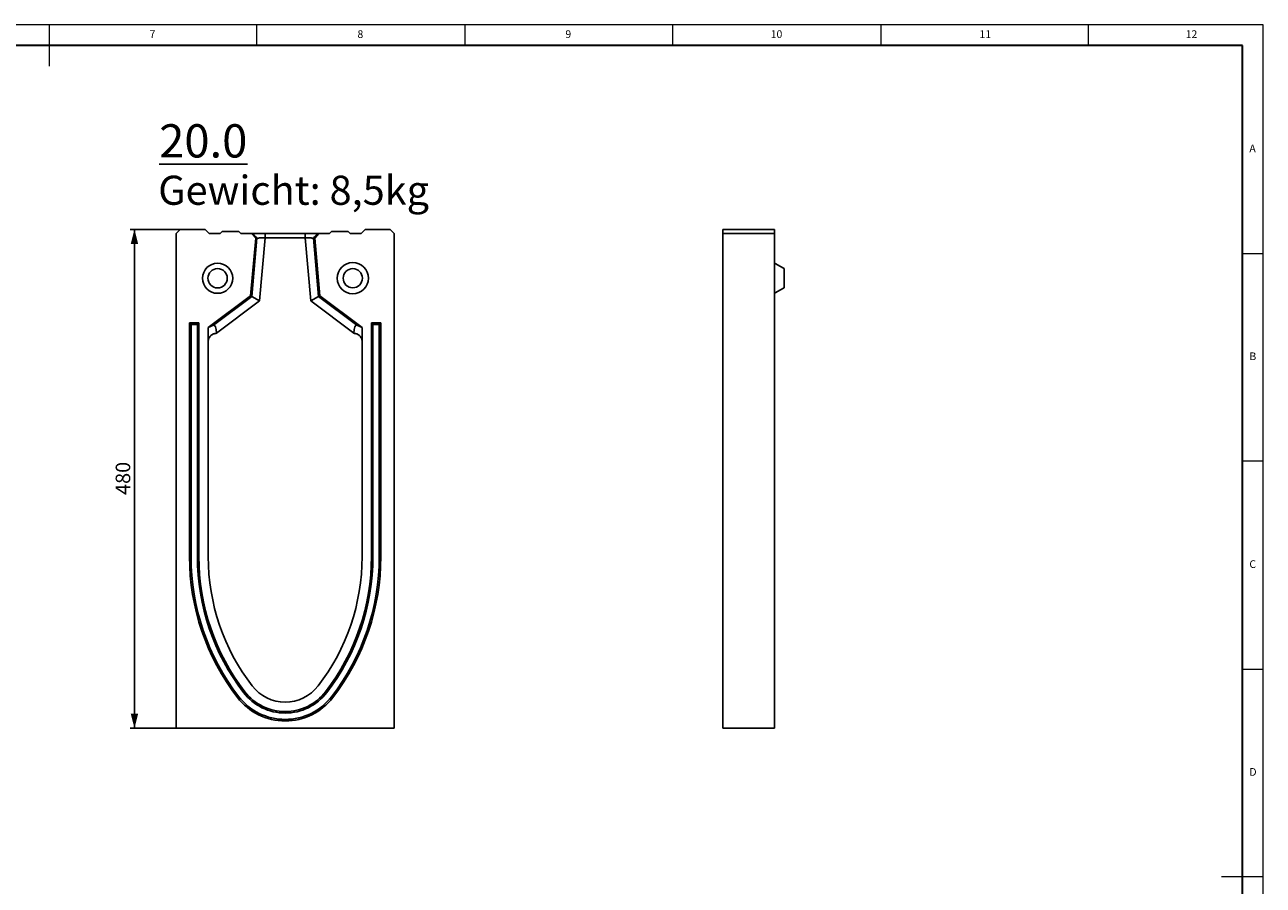
# Model space of a CAD drawing. Units: millimetres. Extents: x 5 to 589, y 5 to 415.
# Drawn here: x 291 to 589, y 208 to 415 of the extents above; entities that cross this region are included whole.
import ezdxf

# ---------------------------------------------------------------- set-up
doc = ezdxf.new("R2010")
doc.units = ezdxf.units.MM
doc.layers.add('KOTY', color=3, linetype='Continuous')
doc.styles.add('SLDTEXTSTYLE0', font='TXT', dxfattribs={"width": 0.75})
doc.dimstyles.new('SLDDIMSTYLE0', dxfattribs={"dimtxt": 3.5, "dimasz": 3.5, "dimexe": 0, "dimexo": 0.0625, "dimgap": 0.875, "dimtad": 1, "dimlfac": 4, "dimzin": 12, "dimdsep": 46, "dimtxsty": 'Standard', "dimsah": 1, "dimcen": 0.09, "dimadec": 0, "dimazin": 0, "dimtfac": 1, "dimtofl": 0, "dimtmove": 0, "dimatfit": 3, "dimfxl": 0, "dimtolj": 1, "dimtzin": 12, "dimarcsym": 0})

# ---------------------------------------------------------------- blocks, each defined once
blk = doc.blocks.new('*D1')
at = {"layer": 'KOTY'}
for p, q in [((328.54, 365.76), (316.54, 365.76)), ((317.54, 365.76), (317.54, 245.76)), ((327.54, 245.76), (316.54, 245.76))]:
    blk.add_line(p, q, dxfattribs=at)
for points in [[(317.54, 365.76), (316.64, 362.26), (318.44, 362.26)], [(317.54, 245.76), (318.44, 249.26), (316.64, 249.26)]]:
    blk.add_solid(points, dxfattribs=at)
at = {"layer": 'KOTY', "insert": (313.02, 301.89), "char_height": 3.5, "attachment_point": 1, "rotation": 90, "style": 'SLDTEXTSTYLE0'}
blk.add_mtext('480', dxfattribs=at)

msp = doc.modelspace()

# ---------------------------------------------------------------- linework, layer by layer
at = {"color": 7, "linetype": 'Continuous', "lineweight": 0}
for p, q in [((589, 415), (5, 415)), ((297, 415), (297, 405)), ((347, 410), (347, 415)), ((397, 415), (397, 410)), ((447, 410), (447, 415)), ((497, 415), (497, 410)), ((547, 410), (547, 415)), ((589, 5), (589, 415)), ((584, 360), (589, 360)), ((589, 310), (584, 310)), ((584, 260), (589, 260)), ((589, 210), (579, 210))]:
    msp.add_line(p, q, dxfattribs=at)
at = {"color": 7, "linetype": 'Continuous', "lineweight": 30}
for p, q in [((584, 410), (10, 410)), ((584, 10), (584, 410))]:
    msp.add_line(p, q, dxfattribs=at)
for p, q in [((328.5351, 365.7638), (327.5351, 364.7638)), ((327.5351, 364.7638), (327.5351, 245.7638)), ((334.5351, 365.7638), (328.5351, 365.7638)), ((335.5351, 364.7638), (334.5351, 365.7638)), ((338.1601, 364.7638), (335.5351, 364.7638)), ((338.6601, 365.2638), (338.1601, 364.7638)), ((338.6601, 365.2638), (342.6601, 365.2638)), ((342.6601, 365.2638), (343.1601, 364.7638)), ((345.6899, 364.7638), (343.1601, 364.7638)), ((346.69, 363.677), (345.4727, 349.7638)), ((346.69, 363.677), (345.6899, 364.7638)), ((345.6899, 364.7638), (345.9763, 364.7638)), ((345.7386, 349.6159), (346.9687, 363.677)), ((346.9687, 363.677), (346.69, 363.677)), ((348.9763, 363.7638), (347.6457, 348.5546)), ((348.9763, 364.7638), (358.5938, 364.7638)), ((358.5938, 363.7638), (348.9763, 363.7638)), ((359.9244, 348.5546), (358.5938, 363.7638)), ((360.6014, 363.677), (361.8316, 349.6159)), ((360.8801, 363.677), (360.6014, 363.677)), ((361.8802, 364.7638), (360.8801, 363.677)), ((362.0974, 349.7638), (360.8801, 363.677)), ((361.5938, 364.7638), (361.8802, 364.7638)), ((364.4101, 364.7638), (361.8802, 364.7638)), ((364.9101, 365.2638), (364.4101, 364.7638)), ((364.9101, 365.2638), (368.9101, 365.2638)), ((368.9101, 365.2638), (369.4101, 364.7638)), ((372.0351, 364.7638), (369.4101, 364.7638)), ((373.0351, 365.7638), (372.0351, 364.7638)), ((379.0351, 365.7638), (373.0351, 365.7638)), ((380.0351, 364.7638), (379.0351, 365.7638)), ((380.0351, 245.7638), (380.0351, 364.7638)), ((471.5009, 365.7638), (459.0009, 365.7638)), ((459.0009, 365.7638), (459.0009, 364.7638)), ((459.0009, 365.7638), (459.0009, 364.7638)), ((471.5009, 364.7638), (459.0009, 364.7638)), ((459.0009, 364.7638), (459.0009, 245.7638)), ((471.5009, 365.7638), (471.5009, 364.7638)), ((471.5009, 365.7638), (471.5009, 364.7638)), ((471.5009, 365.2638), (471.5009, 364.7638)), ((471.5009, 365.2638), (471.5009, 364.7638)), ((471.5009, 364.7638), (471.5009, 245.7638)), ((471.5009, 364.7638), (471.5009, 363.677)), ((471.5009, 357.6388), (471.5009, 363.677)), ((473.7509, 356.3398), (473.7509, 351.6878)), ((345.4727, 349.7638), (335.2851, 342.1388)), ((336.5355, 342.7278), (345.7386, 349.6159)), ((347.6457, 348.5546), (337.2546, 340.7774)), ((345.7386, 349.6159), (345.4727, 349.7638)), ((347.6457, 348.5546), (345.7386, 349.6159)), ((361.8316, 349.6159), (359.9244, 348.5546)), ((370.3155, 340.7774), (359.9244, 348.5546)), ((361.8316, 349.6159), (362.0974, 349.7638)), ((361.8316, 349.6159), (371.0347, 342.7278)), ((372.2851, 342.1388), (362.0974, 349.7638)), ((471.5009, 349.7638), (471.5009, 350.3888)), ((471.5009, 342.1388), (471.5009, 349.7638)), ((330.7851, 343.2638), (330.7851, 287.0138)), ((333.0351, 343.2638), (330.7851, 343.2638)), ((331.149, 342.8998), (330.7851, 343.2638)), ((331.149, 342.8998), (331.149, 287.0138)), ((332.6711, 342.8998), (331.149, 342.8998)), ((332.6711, 342.8998), (333.0351, 343.2638)), ((332.6711, 287.0138), (332.6711, 342.8998)), ((333.0351, 287.0138), (333.0351, 343.2638)), ((336.5355, 342.7278), (335.2851, 342.1388)), ((371.0347, 342.7278), (372.2851, 342.1388)), ((376.7851, 343.2638), (374.5351, 343.2638)), ((374.5351, 343.2638), (374.5351, 287.0138)), ((374.899, 342.8998), (374.5351, 343.2638)), ((374.899, 342.8998), (374.899, 287.0138)), ((376.4211, 342.8998), (374.899, 342.8998)), ((376.4211, 342.8998), (376.7851, 343.2638)), ((376.4211, 287.0138), (376.4211, 342.8998)), ((376.7851, 287.0138), (376.7851, 343.2638)), ((335.2851, 342.1388), (335.2851, 338.7638)), ((337.2545, 340.7637), (337.2546, 340.7638)), ((337.2546, 340.7774), (337.2546, 340.7638)), ((337.2546, 340.7638), (337.2776, 340.7638)), ((370.2926, 340.7638), (370.3155, 340.7638)), ((370.3155, 340.7774), (370.3155, 340.7638)), ((370.3156, 340.7637), (370.3155, 340.7638)), ((372.2851, 338.7638), (372.2851, 342.1388)), ((471.5009, 338.7638), (471.5009, 342.1388)), ((335.2851, 338.7638), (335.2851, 287.0138)), ((372.2851, 287.0138), (372.2851, 338.7638)), ((471.5009, 287.0138), (471.5009, 338.7638)), ((331.149, 287.0138), (330.7851, 287.0138)), ((332.6711, 287.0138), (333.0351, 287.0138)), ((374.899, 287.0138), (374.5351, 287.0138)), ((376.4211, 287.0138), (376.7851, 287.0138)), ((342.5786, 253.3974), (342.2901, 253.1755)), ((343.7852, 254.3251), (344.0738, 254.547)), ((363.7849, 254.3251), (363.4963, 254.547)), ((364.9915, 253.3974), (365.28, 253.1755)), ((327.5351, 245.7638), (380.0351, 245.7638)), ((471.5009, 245.7638), (459.0009, 245.7638))]:
    msp.add_line(p, q)
for centre, radius in [((337.5351, 354.0138), 3.625), ((370.0351, 354.0138), 3.75), ((337.5351, 354.0138), 2.326), ((370.0351, 354.0138), 2.3066)]:
    msp.add_circle(centre, radius)
for centre, radius, start, end in [((386.2998, 287.0138), 55.5147, 180, 217.556066), ((386.2998, 287.0138), 55.1507, 180, 217.556066), ((386.2998, 287.0138), 53.6287, 180, 217.556066), ((386.2998, 287.0138), 53.2647, 180, 217.556066), ((386.2998, 287.0138), 51.0147, 180, 217.556066), ((321.2704, 287.0138), 51.0147, 322.443934, 0), ((321.2704, 287.0138), 53.2647, 322.443934, 360), ((321.2704, 287.0138), 53.6287, 322.443934, 360), ((321.2704, 287.0138), 55.1507, 322.443934, 360), ((321.2704, 287.0138), 55.5147, 322.443934, 360), ((353.7851, 262.0138), 14.5, 217.556066, 322.443934), ((353.7851, 262.0138), 14.136, 217.556066, 322.443934), ((353.7851, 262.0138), 12.614, 217.556066, 322.443934), ((353.7851, 262.0138), 12.25, 217.556066, 322.443934), ((353.7851, 262.0138), 10, 217.556066, 322.443934)]:
    msp.add_arc(centre, radius, start, end)
for centre, major_axis, start_param, end_param in [((336.4668, 340.1877), (0.1986, 2.5661), 4.96716471, 6.45069457), ((371.1033, 340.1877), (-0.1986, 2.5661), 6.11567604, 7.5992059)]:
    msp.add_ellipse(centre, major_axis=major_axis, ratio=0.29709913, start_param=start_param, end_param=end_param)
for points, degree in [([(345.9763, 364.7638), (346.3071, 364.4015), (346.6379, 364.0392), (346.9687, 363.677)], 3), ([(348.9763, 364.7638), (348.9763, 364.4305), (348.9763, 364.0971), (348.9763, 363.7638)], 3), ([(358.5938, 364.7638), (358.5938, 364.4305), (358.5938, 364.0971), (358.5938, 363.7638)], 3), ([(361.5938, 364.7638), (361.263, 364.4015), (360.9322, 364.0392), (360.6014, 363.677)], 3), ([(473.7509, 356.3398), (471.5009, 357.6388)], 1), ([(471.5009, 350.3888), (473.7509, 351.6878)], 1), ([(337.2776, 340.7638), (337.2699, 340.7638), (337.2622, 340.7637), (337.2545, 340.7637)], 3), ([(370.3156, 340.7637), (370.3079, 340.7637), (370.3002, 340.7638), (370.2926, 340.7638)], 3)]:
    msp.add_open_spline(points, degree=degree)
for points, knots in [([(345.9763, 364.7638), (345.979, 364.7638), (345.9842, 364.7638), (345.9952, 364.7638), (346.0085, 364.7638), (346.0243, 364.7638), (346.0425, 364.7638), (346.0631, 364.7638), (346.0862, 364.7638), (346.1118, 364.7638), (346.1398, 364.7638), (346.1702, 364.7638), (346.2031, 364.7638), (346.2384, 364.7638), (346.3438, 364.7638), (346.5539, 364.7638), (346.9304, 364.7638), (347.3764, 364.7638), (347.7604, 364.7638), (348.0373, 364.7638), (348.1913, 364.7638), (348.3462, 364.7638), (348.5023, 364.7638), (348.6594, 364.7638), (348.8175, 364.7638), (348.9233, 364.7638), (348.9763, 364.7638)], [0, 0, 0, 0, 0.0191605, 0.03826883, 0.0573413, 0.07639433, 0.09544438, 0.11450791, 0.13360136, 0.15274107, 0.17194328, 0.19122409, 0.21059935, 0.23008474, 0.24969563, 0.37502061, 0.49942447, 0.62386184, 0.74949325, 0.78589603, 0.8219239, 0.85767676, 0.89325687, 0.92876794, 0.96431431, 1, 1, 1, 1]), ([(348.9763, 363.7638), (348.9538, 363.7628), (348.9092, 363.7609), (348.8429, 363.7581), (348.7779, 363.7554), (348.7142, 363.7527), (348.652, 363.7501), (348.5911, 363.7476), (348.5318, 363.7451), (348.4739, 363.7427), (348.4176, 363.7403), (348.3628, 363.738), (348.3096, 363.7358), (348.258, 363.7336), (348.208, 363.7314), (348.1595, 363.7294), (348.1127, 363.7273), (348.0674, 363.7253), (348.0237, 363.7234), (347.9816, 363.7215), (347.941, 363.7197), (347.9019, 363.7179), (347.8644, 363.7162), (347.8283, 363.7146), (347.7937, 363.713), (347.7605, 363.7115), (347.7287, 363.71), (347.6983, 363.7086), (347.6692, 363.7073), (347.6415, 363.7061), (347.5844, 363.7036), (347.5014, 363.7), (347.3992, 363.6957), (347.3075, 363.6918), (347.2267, 363.6883), (347.1567, 363.6853), (347.0977, 363.6827), (347.0493, 363.6805), (347.0117, 363.6789), (346.9839, 363.6776), (346.9738, 363.6772), (346.9687, 363.677)], [0, 0, 0, 0, 0.02267276, 0.04496079, 0.0668641, 0.08838271, 0.10951662, 0.13026583, 0.15063037, 0.17061023, 0.19020543, 0.20941598, 0.22824189, 0.24668318, 0.26473986, 0.28241194, 0.29969945, 0.31660239, 0.3331208, 0.34925469, 0.36500407, 0.38036899, 0.39534945, 0.4099455, 0.42415715, 0.43798446, 0.45142744, 0.46448614, 0.4771606, 0.48945088, 0.50135702, 0.55431822, 0.60658225, 0.65815224, 0.70903144, 0.75922324, 0.80873116, 0.85755888, 0.90571023, 0.95318922, 1, 1, 1, 1]), ([(358.5938, 364.7638), (358.6223, 364.7638), (358.6794, 364.7638), (358.7648, 364.7638), (358.85, 364.7638), (358.9348, 364.7638), (359.0193, 364.7638), (359.1036, 364.7638), (359.1875, 364.7638), (359.2711, 364.7638), (359.3545, 364.7638), (359.4375, 364.7638), (359.5202, 364.7638), (359.6027, 364.7638), (359.832, 364.7638), (360.1937, 364.7638), (360.6396, 364.7638), (361.0162, 364.7638), (361.2392, 364.7638), (361.3629, 364.7638), (361.4228, 364.7638), (361.4741, 364.7638), (361.5171, 364.7638), (361.5515, 364.7638), (361.578, 364.7638), (361.5885, 364.7638), (361.5938, 364.7638)], [0, 0, 0, 0, 0.01923297, 0.03841299, 0.05755619, 0.0766788, 0.0957971, 0.11492738, 0.1340859, 0.15328885, 0.17255231, 0.1918922, 0.21132426, 0.23086401, 0.2505267, 0.37610434, 0.50059551, 0.62494569, 0.75032441, 0.78662901, 0.82255021, 0.85818882, 0.89364808, 0.92903278, 0.96444836, 1, 1, 1, 1]), ([(360.6014, 363.677), (360.599, 363.6771), (360.5941, 363.6773), (360.5835, 363.6777), (360.5702, 363.6783), (360.5539, 363.6791), (360.5348, 363.6799), (360.5128, 363.6809), (360.4879, 363.682), (360.4599, 363.6832), (360.429, 363.6846), (360.3951, 363.6861), (360.3581, 363.6877), (360.3181, 363.6894), (360.2752, 363.6912), (360.2292, 363.6932), (360.1803, 363.6953), (360.1284, 363.6975), (360.0736, 363.6998), (360.016, 363.7023), (359.9563, 363.7049), (359.8934, 363.7076), (359.8261, 363.7107), (359.7518, 363.7141), (359.6703, 363.7178), (359.5813, 363.7218), (359.4845, 363.7261), (359.38, 363.7307), (359.2675, 363.7355), (359.1472, 363.7406), (359.0191, 363.7459), (358.8835, 363.7515), (358.7409, 363.7575), (358.6435, 363.7617), (358.5938, 363.7638)], [0, 0, 0, 0, 0.02455398, 0.04929293, 0.07421748, 0.09932825, 0.12462583, 0.15011082, 0.17578379, 0.20164529, 0.22769589, 0.25393611, 0.28036648, 0.30698752, 0.33379973, 0.3608036, 0.38799962, 0.41538826, 0.44296998, 0.47074523, 0.49871446, 0.52579204, 0.55478241, 0.585686, 0.61850317, 0.65323419, 0.6898793, 0.72843867, 0.76891243, 0.8113007, 0.85560355, 0.90182103, 0.94995317, 1, 1, 1, 1]), ([(335.2851, 338.7638), (335.2851, 338.8279), (335.2881, 338.8912), (335.3, 339.0164), (335.3087, 339.0764), (335.33, 339.1903), (335.3429, 339.245), (335.3712, 339.3478), (335.3866, 339.3959), (335.4356, 339.5327), (335.4724, 339.6145), (335.5489, 339.7619), (335.5888, 339.8277), (335.6707, 339.9487), (335.7128, 340.0038), (335.7986, 340.1057), (335.8423, 340.1524), (335.9739, 340.2813), (336.0626, 340.3528), (336.2418, 340.4758), (336.3321, 340.5272), (336.514, 340.6139), (336.6056, 340.6491), (336.7898, 340.7054), (336.8826, 340.7264), (337.0219, 340.7478), (337.0684, 340.7533), (337.1382, 340.759), (337.1614, 340.7605), (337.208, 340.7627), (337.2313, 340.7634), (337.2545, 340.7637)], [0, 0, 0, 0, 0.03125, 0.03125, 0.0625, 0.0625, 0.09375, 0.09375, 0.125, 0.125, 0.1875, 0.1875, 0.25, 0.25, 0.3125, 0.3125, 0.375, 0.375, 0.5, 0.5, 0.625, 0.625, 0.75, 0.75, 0.875, 0.875, 0.9375, 0.9375, 0.96875, 0.96875, 1, 1, 1, 1]), ([(372.2851, 338.7638), (372.2851, 338.8279), (372.282, 338.8912), (372.2701, 339.0164), (372.2614, 339.0764), (372.2401, 339.1903), (372.2272, 339.245), (372.1989, 339.3478), (372.1835, 339.3959), (372.1345, 339.5327), (372.0977, 339.6145), (372.0212, 339.7619), (371.9813, 339.8277), (371.8994, 339.9487), (371.8573, 340.0038), (371.7715, 340.1057), (371.7278, 340.1524), (371.5963, 340.2813), (371.5075, 340.3528), (371.3284, 340.4758), (371.238, 340.5272), (371.0561, 340.6139), (370.9646, 340.6491), (370.7803, 340.7054), (370.6875, 340.7264), (370.5482, 340.7478), (370.5017, 340.7533), (370.4319, 340.759), (370.4087, 340.7605), (370.3622, 340.7627), (370.3388, 340.7634), (370.3156, 340.7637)], [0, 0, 0, 0, 0.03125, 0.03125, 0.0625, 0.0625, 0.09375, 0.09375, 0.125, 0.125, 0.1875, 0.1875, 0.25, 0.25, 0.3125, 0.3125, 0.375, 0.375, 0.5, 0.5, 0.625, 0.625, 0.75, 0.75, 0.875, 0.875, 0.9375, 0.9375, 0.96875, 0.96875, 1, 1, 1, 1])]:
    msp.add_open_spline(points, degree=3, knots=knots)

# ---------------------------------------------------------------- texts
at = {"color": 7, "linetype": 'Continuous', "lineweight": 0, "attachment_point": 1, "style": 'SLDTEXTSTYLE0'}
for s, insert, char_height in [('7', (321.1667, 413.668), 1.8521), ('8', (371.1667, 413.668), 1.8521), ('9', (421.1667, 413.668), 1.8521), ('10', (470.5417, 413.668), 1.85208), ('11', (520.75, 413.668), 1.85208), ('12', (570.3333, 413.668), 1.85208), ('A', (585.6667, 386.168), 1.8521), ('B', (585.6667, 336.168), 1.8521), ('C', (585.6667, 286.168), 1.8521), ('D', (585.6667, 236.168), 1.8521)]:
    msp.add_mtext(s, dxfattribs=dict(at, insert=insert, char_height=char_height))
at = {"attachment_point": 1, "style": 'SLDTEXTSTYLE0'}
for s, insert, char_height in [('\\L20.0', (323.4842, 391.0672), 8), ('Gewicht: 8,5kg', (323.252, 378.6838), 7)]:
    msp.add_mtext(s, dxfattribs=dict(at, insert=insert, char_height=char_height))

# ---------------------------------------------------------------- dimensions: what is measured, and where the dimension line sits
at = {"layer": 'KOTY'}
dim = msp.add_linear_dim(base=(317.5351, 245.7638), p1=(328.5351, 365.7638), p2=(327.5351, 245.7638), angle=90, dimstyle='SLDDIMSTYLE0', dxfattribs=at)
dim.commit()
dim.dimension.update_dxf_attribs({"geometry": '*D1', "text_midpoint": (317.5351, 305.7638), "dimtype": 160})

doc.saveas('drawing.dxf')
